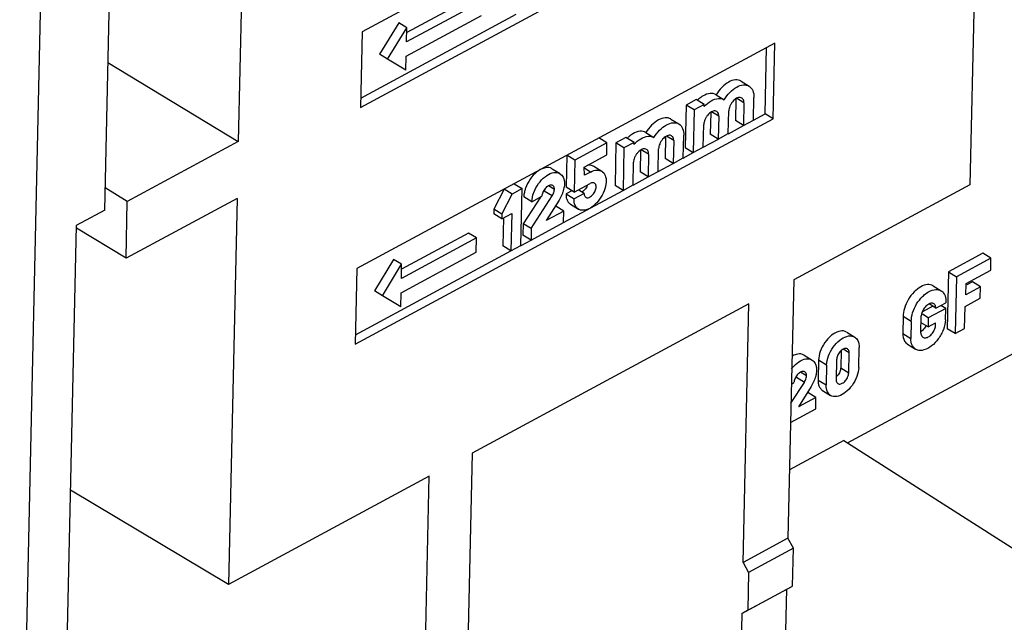
# Model space of a CAD drawing. Units: millimetres. Extents: x 0 to 420, y 0 to 297.
# Drawn here: x 62 to 71, y 78 to 83 of the extents above; entities that cross this region are included whole.
import ezdxf

# ---------------------------------------------------------------- set-up
doc = ezdxf.new("R2010")
doc.units = ezdxf.units.MM
doc.header["$LTSCALE"] = 23.1
doc.layers.add('32087_0100_DXF_CONTINUOUS_LINE', color=7, linetype='CONTINUOUS')

msp = doc.modelspace()

# ---------------------------------------------------------------- linework, layer by layer
at = {"layer": '32087_0100_DXF_CONTINUOUS_LINE', "color": 7, "linetype": 'CONTINUOUS'}
for p, q in [((70.53055, 85.82393), (70.43031, 81.33334)), ((68.79209, 84.59702), (65.18397, 82.65333)), ((62.96011, 81.11335), (63.0226, 83.91047)), ((64.16349, 83.9267), (64.11392, 81.70581)), ((65.16939, 82.00013), (68.77751, 83.94382)), ((62.2262, 74.71138), (62.41994, 83.39081)), ((66.21648, 82.9159), (65.56702, 82.56604)), ((66.14728, 82.95859), (65.56883, 82.64698)), ((65.1712, 82.08106), (66.51373, 82.80428)), ((65.50055, 82.7312), (65.33408, 82.46002)), ((65.56975, 82.68852), (65.50055, 82.7312)), ((65.56429, 82.44356), (66.21375, 82.79343)), ((65.18397, 82.65333), (65.16939, 82.00013)), ((65.40329, 82.41734), (65.56975, 82.68852)), ((65.56702, 82.56604), (65.56975, 82.68852)), ((68.74653, 82.55576), (65.13841, 80.61207)), ((68.73195, 81.90256), (68.74653, 82.55576)), ((68.66275, 81.94524), (68.67552, 82.51751)), ((62.98859, 82.38819), (64.11392, 81.70581)), ((65.40329, 82.41734), (65.33408, 82.46002)), ((65.56155, 82.32109), (65.40329, 82.41734)), ((65.56155, 82.32109), (65.56429, 82.44356)), ((68.45518, 82.22704), (68.52438, 82.18436)), ((68.06733, 82.06817), (67.98073, 82.02152)), ((68.13653, 82.02548), (68.06733, 82.06817)), ((68.23869, 82.11042), (68.30858, 82.06731)), ((68.40969, 82.07486), (68.40551, 81.88734)), ((68.47909, 82.04061), (68.47471, 81.84465)), ((68.56131, 81.8913), (68.56568, 82.08726)), ((67.98073, 82.02152), (67.97253, 81.65409)), ((68.04994, 81.97883), (67.98073, 82.02152)), ((68.04994, 81.97883), (68.04174, 81.61141)), ((68.13653, 82.02548), (68.04994, 81.97883)), ((68.13617, 82.00894), (68.13653, 82.02548)), ((68.19321, 81.95824), (68.18902, 81.77071)), ((68.34482, 81.77468), (68.34919, 81.97064)), ((65.12383, 79.95887), (68.73195, 81.90256)), ((67.84902, 81.90051), (67.91822, 81.85782)), ((68.2626, 81.92399), (68.25823, 81.72803)), ((68.47471, 81.84465), (68.40551, 81.88734)), ((68.47471, 81.84465), (68.56131, 81.8913)), ((68.5616, 81.89075), (68.66275, 81.94524)), ((68.73195, 81.90256), (68.66275, 81.94524)), ((68.12833, 81.65806), (68.13271, 81.85402)), ((68.34511, 81.77413), (68.47501, 81.84411)), ((64.11392, 81.70581), (63.15505, 81.18927)), ((67.29713, 81.6943), (67.22793, 81.73699)), ((67.46117, 81.74163), (67.37457, 81.69498)), ((67.53037, 81.69894), (67.46117, 81.74163)), ((67.63253, 81.78388), (67.70241, 81.74078)), ((67.80353, 81.74832), (67.79934, 81.5608)), ((67.87292, 81.71407), (67.86855, 81.51811)), ((67.95514, 81.56476), (67.95952, 81.76072)), ((68.12863, 81.65751), (68.25852, 81.72748)), ((68.25823, 81.72803), (68.18902, 81.77071)), ((68.25823, 81.72803), (68.34482, 81.77468)), ((67.29713, 81.6943), (67.02003, 81.54503)), ((67.29484, 81.59142), (67.29713, 81.6943)), ((67.37457, 81.69498), (67.36637, 81.32755)), ((67.44378, 81.65229), (67.37457, 81.69498)), ((67.44378, 81.65229), (67.43557, 81.28487)), ((67.53037, 81.69894), (67.44378, 81.65229)), ((67.53, 81.6824), (67.53037, 81.69894)), ((67.58704, 81.6317), (67.58286, 81.44417)), ((67.73866, 81.44814), (67.74303, 81.6441)), ((67.97253, 81.65409), (68.04174, 81.61141)), ((68.04174, 81.61141), (68.12833, 81.65806)), ((66.95082, 81.58771), (66.9447, 81.31337)), ((67.02003, 81.54503), (66.95082, 81.58771)), ((67.02003, 81.54503), (67.01391, 81.27068)), ((67.1, 81.48646), (67.29484, 81.59142)), ((67.65644, 81.59745), (67.65206, 81.40149)), ((67.86855, 81.51811), (67.79934, 81.5608)), ((67.86855, 81.51811), (67.95514, 81.56476)), ((67.95544, 81.56421), (68.04203, 81.61086)), ((66.82233, 81.47201), (66.89153, 81.42933)), ((67.10269, 81.41531), (67.1, 81.48646)), ((67.18274, 81.49263), (67.25194, 81.44995)), ((67.52217, 81.33152), (67.52654, 81.52748)), ((67.65206, 81.40149), (67.73866, 81.44814)), ((67.73895, 81.44759), (67.86884, 81.51757)), ((67.15464, 81.4433), (67.10269, 81.41531)), ((67.52246, 81.33097), (67.65235, 81.40094)), ((67.65206, 81.40149), (67.58286, 81.44417)), ((63.15505, 81.18927), (62.96443, 81.30684)), ((66.40961, 81.29616), (66.32017, 81.12214)), ((66.47881, 81.25347), (66.40961, 81.29616)), ((66.56541, 81.30012), (66.47881, 81.25347)), ((66.4962, 81.34281), (66.56541, 81.30012)), ((66.55447, 80.81022), (66.56541, 81.30012)), ((66.82493, 81.23664), (66.75572, 81.27933)), ((66.84329, 81.29251), (66.79093, 81.32481)), ((66.92279, 81.00793), (67.43587, 81.28432)), ((66.99497, 81.28236), (66.94339, 81.25458)), ((67.01391, 81.27068), (66.9447, 81.31337)), ((67.01391, 81.27068), (67.15246, 81.34532)), ((67.09919, 81.25854), (67.05512, 81.28572)), ((67.43557, 81.28487), (67.36637, 81.32755)), ((67.43557, 81.28487), (67.52217, 81.33152)), ((70.43031, 81.33334), (68.90924, 80.51394)), ((64.10298, 81.21591), (63.14411, 80.69937)), ((64.10298, 81.21591), (64.02862, 77.88475)), ((66.38937, 81.07945), (66.47881, 81.25347)), ((66.72215, 81.22726), (66.57405, 80.99753)), ((66.64845, 81.18755), (66.57924, 81.23024)), ((66.64325, 80.95485), (66.82493, 81.23664)), ((66.64845, 81.18755), (66.73504, 81.2342)), ((66.88401, 81.20071), (66.77315, 81.02482)), ((66.94339, 81.25458), (67.01259, 81.21189)), ((67.09919, 81.25854), (67.01259, 81.21189)), ((62.96013, 81.11337), (62.71522, 80.98143)), ((63.14411, 80.69937), (63.15504, 81.18928)), ((66.32017, 81.12214), (66.31929, 81.08294)), ((66.38937, 81.07945), (66.32017, 81.12214)), ((66.92469, 81.10646), (66.77315, 81.02482)), ((66.92469, 81.10646), (66.85548, 81.14914)), ((66.9225, 81.00848), (66.92469, 81.10646)), ((66.98115, 81.1658), (67.05035, 81.12312)), ((66.3885, 81.04026), (66.31929, 81.08294)), ((66.3885, 81.04026), (66.47509, 81.08691)), ((66.38937, 81.07945), (66.3885, 81.04026)), ((66.40408, 81.04865), (66.39867, 80.80626)), ((66.47509, 81.08691), (66.46788, 80.76357)), ((62.71522, 80.98143), (62.57951, 74.90171)), ((63.14411, 80.69937), (62.71571, 80.95914)), ((66.57405, 80.99753), (66.57186, 80.89955)), ((66.64325, 80.95485), (66.57405, 80.99753)), ((66.64107, 80.85687), (66.9225, 81.00848)), ((66.64325, 80.95485), (66.64107, 80.85687)), ((66.17092, 80.87465), (65.52146, 80.52478)), ((66.10171, 80.91733), (65.52326, 80.60572)), ((66.17092, 80.87465), (66.10171, 80.91733)), ((66.16818, 80.75217), (66.17092, 80.87465)), ((66.55476, 80.80968), (66.64136, 80.85632)), ((66.64107, 80.85687), (66.57186, 80.89955)), ((66.46788, 80.76357), (66.39867, 80.80626)), ((66.46788, 80.76357), (66.55447, 80.81022)), ((65.12563, 80.03981), (66.46817, 80.76303)), ((65.45499, 80.68994), (65.28852, 80.41876)), ((65.52419, 80.64726), (65.45499, 80.68994)), ((65.51872, 80.40231), (66.16818, 80.75217)), ((70.54331, 80.7424), (70.24456, 80.58147)), ((70.61252, 80.69972), (70.31377, 80.53878)), ((70.61252, 80.69972), (70.54331, 80.7424)), ((70.61022, 80.59684), (70.61252, 80.69972)), ((65.13841, 80.61207), (65.12383, 79.95887)), ((65.35772, 80.37608), (65.52419, 80.64726)), ((65.52146, 80.52478), (65.52419, 80.64726)), ((70.39806, 80.48255), (70.61022, 80.59684)), ((68.90924, 80.51394), (68.85947, 78.28471)), ((70.24456, 80.58147), (70.23363, 80.09156)), ((70.24456, 80.58147), (70.31377, 80.53878)), ((70.31377, 80.53878), (70.30283, 80.04888)), ((70.11358, 80.46154), (70.18279, 80.41885)), ((70.39588, 80.38457), (70.39806, 80.48255)), ((70.52144, 80.45221), (70.39588, 80.38457)), ((70.45223, 80.49489), (70.40509, 80.4695)), ((70.52144, 80.45221), (70.45223, 80.49489)), ((70.51925, 80.35423), (70.52144, 80.45221)), ((65.35772, 80.37608), (65.28852, 80.41876)), ((65.51599, 80.27983), (65.35772, 80.37608)), ((65.51599, 80.27983), (65.51872, 80.40231)), ((70.38936, 80.28426), (70.51925, 80.35423)), ((68.5216, 80.30512), (66.13306, 79.01842)), ((68.47184, 78.07589), (68.5216, 80.30512)), ((70.10932, 80.28597), (70.02009, 80.2379)), ((70.22214, 80.26678), (70.0706, 80.18514)), ((70.13664, 80.26912), (70.07832, 80.30509)), ((70.13664, 80.26912), (70.22323, 80.31577)), ((70.22214, 80.26678), (70.18025, 80.29261)), ((70.21995, 80.1688), (70.22214, 80.26678)), ((70.38509, 80.09319), (70.38936, 80.28426)), ((69.37438, 79.10666), (71.37445, 80.1841)), ((69.85528, 80.19751), (69.852, 80.05054)), ((69.92448, 80.15483), (69.85528, 80.19751)), ((70.0078, 80.05451), (70.01108, 80.20148)), ((70.0706, 80.18514), (70.02018, 80.21624)), ((70.0706, 80.18514), (70.06885, 80.10676)), ((69.92448, 80.15483), (69.9212, 80.00786)), ((70.06885, 80.10676), (70.00978, 80.14319)), ((70.06885, 80.10676), (70.1338, 80.14174)), ((70.30283, 80.04888), (70.23363, 80.09156)), ((70.30283, 80.04888), (70.38509, 80.09319)), ((69.36702, 80.06225), (69.43622, 80.01957)), ((69.852, 80.05054), (69.9212, 80.00786)), ((69.47074, 79.75794), (69.47457, 79.9294)), ((69.89274, 79.95712), (69.96195, 79.91443)), ((68.99899, 79.864), (69.0682, 79.82131)), ((69.31825, 79.90228), (69.31494, 79.75397)), ((69.38415, 79.71129), (69.38798, 79.88275)), ((69.12393, 79.82048), (69.12011, 79.64902)), ((69.19314, 79.7778), (69.18931, 79.60633)), ((69.27973, 79.82444), (69.2759, 79.65298)), ((69.00159, 79.62863), (68.93239, 79.67131)), ((69.01995, 79.6845), (68.96759, 79.71679)), ((68.88545, 79.44849), (69.00159, 79.62863)), ((68.88915, 79.61404), (68.9117, 79.62619)), ((69.06068, 79.5927), (68.94981, 79.41681)), ((69.10135, 79.49844), (68.94981, 79.41681)), ((69.10135, 79.49844), (69.03214, 79.54113)), ((69.09916, 79.40046), (69.10135, 79.49844)), ((69.15845, 79.55885), (69.22766, 79.51617)), ((68.88177, 79.28335), (69.09916, 79.40046)), ((69.34207, 79.12727), (68.87264, 78.87439)), ((69.34207, 79.12727), (71.81019, 77.55273)), ((66.13306, 79.01842), (66.0833, 76.78919)), ((65.76243, 78.81876), (64.02862, 77.88476)), ((65.71267, 76.58953), (65.76243, 78.81876)), ((64.02862, 77.88475), (62.66425, 78.69798)), ((68.85947, 78.28471), (68.47184, 78.07589)), ((68.9062, 78.19744), (68.85948, 78.2847)), ((68.9062, 78.19744), (68.51945, 77.9891)), ((68.89891, 77.87084), (68.9062, 78.19744)), ((68.47185, 78.07588), (68.51945, 77.9891)), ((68.51945, 77.9891), (68.51216, 77.6625)), ((68.462, 77.63498), (68.84963, 77.8438)), ((68.51216, 77.6625), (68.89891, 77.87084)), ((68.80703, 75.93493), (68.84964, 77.84381)), ((68.84964, 77.84381), (68.89891, 77.87084)), ((68.46201, 77.63499), (68.41872, 75.69577)), ((68.51216, 77.6625), (68.46201, 77.63499))]:
    msp.add_line(p, q, dxfattribs=at)
at = {"layer": '32087_0100_DXF_CONTINUOUS_LINE', "color": 9, "linetype": 'CONTINUOUS'}
for p, q in [((68.47909, 82.04061), (68.41626, 82.07936)), ((68.2626, 81.92399), (68.19977, 81.96274)), ((67.87292, 81.71407), (67.8101, 81.75282)), ((67.65644, 81.59745), (67.59361, 81.6362)), ((67.15464, 81.4433), (67.09577, 81.47961)), ((69.38798, 79.88275), (69.33562, 79.91505)), ((69.19314, 79.7778), (69.12393, 79.82048)), ((69.31494, 79.75397), (69.38415, 79.71129)), ((69.12011, 79.64902), (69.18931, 79.60633))]:
    msp.add_line(p, q, dxfattribs=at)
at = {"layer": '32087_0100_DXF_CONTINUOUS_LINE', "color": 7, "linetype": 'CONTINUOUS'}
for points, knots in [([(68.45521, 82.22715), (68.45496, 82.22731), (68.44066, 82.23611), (68.40124, 82.24253), (68.34177, 82.22026), (68.2853, 82.17412), (68.25319, 82.13282), (68.23937, 82.11)], [0, 0, 0, 0, 0.0032527, 0.1892126, 0.4170148, 0.6999455, 1, 1, 1, 1]), ([(68.30858, 82.06731), (68.3224, 82.09014), (68.35444, 82.13135), (68.41078, 82.17743), (68.47009, 82.19978), (68.50967, 82.19352), (68.5241, 82.18466), (68.5244, 82.18447)], [0, 0, 0, 0, 0.3001118, 0.5817548, 0.8092994, 0.9958919, 1, 1, 1, 1]), ([(68.5244, 82.18447), (68.53839, 82.17571), (68.56156, 82.14413), (68.56612, 82.10707), (68.56568, 82.08726)], [0, 0, 0, 0, 0.4548463, 1, 1, 1, 1]), ([(68.18902, 82.12109), (68.1666, 82.11956), (68.13184, 82.1053), (68.10198, 82.0838), (68.0909, 82.07441)], [0, 0, 0, 0, 0.6034776, 1, 1, 1, 1]), ([(68.1964, 82.05747), (68.21559, 82.0686), (68.25249, 82.08349), (68.29365, 82.07648), (68.30788, 82.06775)], [0, 0, 0, 0, 0.5684671, 1, 1, 1, 1]), ([(68.46102, 82.08169), (68.45689, 82.08426), (68.44173, 82.09009), (68.41143, 82.07955), (68.38651, 82.05753), (68.37343, 82.03936), (68.36925, 82.03246)], [0, 0, 0, 0, 0.1246509, 0.4093249, 0.7870083, 1, 1, 1, 1]), ([(68.47909, 82.04061), (68.47933, 82.05148), (68.477, 82.06829), (68.465, 82.07921), (68.46102, 82.08169)], [0, 0, 0, 0, 0.7057743, 1, 1, 1, 1]), ([(68.24454, 81.96507), (68.24041, 81.96764), (68.22525, 81.97347), (68.19494, 81.96293), (68.17002, 81.94091), (68.15695, 81.92274), (68.15276, 81.91584)], [0, 0, 0, 0, 0.1246509, 0.4093249, 0.7870083, 1, 1, 1, 1]), ([(68.2626, 81.92399), (68.26284, 81.93486), (68.26051, 81.95167), (68.24852, 81.96259), (68.24454, 81.96507)], [0, 0, 0, 0, 0.7057743, 1, 1, 1, 1]), ([(67.84904, 81.90061), (67.8488, 81.90077), (67.8345, 81.90957), (67.79507, 81.91599), (67.7356, 81.89372), (67.67913, 81.84758), (67.64703, 81.80628), (67.63321, 81.78346)], [0, 0, 0, 0, 0.0032527, 0.1892126, 0.4170148, 0.6999455, 1, 1, 1, 1]), ([(67.70241, 81.74078), (67.71623, 81.7636), (67.74827, 81.80481), (67.80461, 81.85089), (67.86393, 81.87324), (67.90351, 81.86698), (67.91793, 81.85812), (67.91824, 81.85793)], [0, 0, 0, 0, 0.3001118, 0.5817548, 0.8092994, 0.9958918, 1, 1, 1, 1]), ([(68.15276, 81.91584), (68.14863, 81.90902), (68.1418, 81.89551), (68.13697, 81.88106), (68.13535, 81.87416)], [0, 0, 0, 0, 0.5299751, 1, 1, 1, 1]), ([(67.58286, 81.79455), (67.56044, 81.79302), (67.52568, 81.77876), (67.49582, 81.75726), (67.48474, 81.74787)], [0, 0, 0, 0, 0.6034776, 1, 1, 1, 1]), ([(67.91824, 81.85793), (67.93223, 81.84917), (67.9554, 81.81759), (67.95996, 81.78053), (67.95952, 81.76072)], [0, 0, 0, 0, 0.4548462, 1, 1, 1, 1]), ([(67.59023, 81.73093), (67.60943, 81.74206), (67.64633, 81.75695), (67.68749, 81.74994), (67.70171, 81.74121)], [0, 0, 0, 0, 0.5684671, 1, 1, 1, 1]), ([(67.85486, 81.75515), (67.85073, 81.75772), (67.83557, 81.76355), (67.80527, 81.75301), (67.78034, 81.73099), (67.76727, 81.71282), (67.76309, 81.70593)], [0, 0, 0, 0, 0.1246509, 0.4093249, 0.7870083, 1, 1, 1, 1]), ([(67.87292, 81.71407), (67.87316, 81.72494), (67.87084, 81.74175), (67.85884, 81.75267), (67.85486, 81.75515)], [0, 0, 0, 0, 0.7057743, 1, 1, 1, 1]), ([(67.63837, 81.63853), (67.63424, 81.6411), (67.61908, 81.64693), (67.58878, 81.63639), (67.56386, 81.61437), (67.55078, 81.5962), (67.5466, 81.5893)], [0, 0, 0, 0, 0.1246509, 0.4093249, 0.7870083, 1, 1, 1, 1]), ([(67.65644, 81.59745), (67.65668, 81.60832), (67.65435, 81.62513), (67.64235, 81.63605), (67.63837, 81.63853)], [0, 0, 0, 0, 0.7057743, 1, 1, 1, 1]), ([(67.5466, 81.5893), (67.54246, 81.58248), (67.53563, 81.56897), (67.53081, 81.55453), (67.52919, 81.54762)], [0, 0, 0, 0, 0.5299751, 1, 1, 1, 1]), ([(66.82186, 81.47177), (66.81762, 81.47448), (66.79655, 81.48502), (66.74655, 81.48098), (66.68543, 81.44401), (66.63056, 81.38319), (66.59899, 81.32302), (66.58771, 81.28568), (66.58539, 81.27599)], [0, 0, 0, 0, 0.0433771, 0.2038391, 0.4087437, 0.6608524, 0.9131238, 1, 1, 1, 1]), ([(67.25203, 81.44962), (67.25475, 81.448), (67.27127, 81.43646), (67.29142, 81.39713), (67.29044, 81.33182), (67.26728, 81.25991), (67.22531, 81.19272), (67.17194, 81.14108), (67.11447, 81.11098), (67.06978, 81.11217), (67.05241, 81.12195), (67.05045, 81.1232)], [0, 0, 0, 0, 0.0195979, 0.124626, 0.2553688, 0.418826, 0.5892266, 0.7438176, 0.8762375, 0.9856069, 1, 1, 1, 1]), ([(67.18271, 81.49252), (67.17052, 81.4998), (67.14996, 81.50432), (67.1303, 81.50202), (67.12497, 81.50097)], [0, 0, 0, 0, 0.7243759, 1, 1, 1, 1]), ([(67.15464, 81.4433), (67.17251, 81.45292), (67.20554, 81.46531), (67.24051, 81.45648), (67.25203, 81.44962)], [0, 0, 0, 0, 0.6043204, 1, 1, 1, 1]), ([(66.64845, 81.18755), (66.64904, 81.21425), (66.66204, 81.26998), (66.70216, 81.34373), (66.75702, 81.40297), (66.81752, 81.43922), (66.86765, 81.44202), (66.88804, 81.43121), (66.89132, 81.42909)], [0, 0, 0, 0, 0.2064703, 0.432862, 0.6433092, 0.8230593, 0.9701286, 1, 1, 1, 1]), ([(66.89132, 81.42909), (66.90253, 81.42186), (66.9264, 81.39473), (66.93034, 81.35959), (66.92988, 81.33916)], [0, 0, 0, 0, 0.3923628, 1, 1, 1, 1]), ([(66.75142, 81.28516), (66.74808, 81.27948), (66.74257, 81.26825), (66.73857, 81.25634), (66.73723, 81.25067)], [0, 0, 0, 0, 0.5306851, 1, 1, 1, 1]), ([(66.82823, 81.32677), (66.82507, 81.32886), (66.81265, 81.33418), (66.78675, 81.32492), (66.7656, 81.30636), (66.75483, 81.29094), (66.75142, 81.28516)], [0, 0, 0, 0, 0.115557, 0.4093695, 0.7892945, 1, 1, 1, 1]), ([(66.82493, 81.23664), (66.82827, 81.24257), (66.83416, 81.2549), (66.8404, 81.27366), (66.84276, 81.28642), (66.84329, 81.29251)], [0, 0, 0, 0, 0.345119, 0.69027, 1, 1, 1, 1]), ([(66.84329, 81.29251), (66.84349, 81.30131), (66.8414, 81.31498), (66.83168, 81.32449), (66.82823, 81.32677)], [0, 0, 0, 0, 0.6876625, 1, 1, 1, 1]), ([(66.92988, 81.33916), (66.92905, 81.3242), (66.92508, 81.30097), (66.91855, 81.27845), (66.91589, 81.27044)], [0, 0, 0, 0, 0.6397909, 1, 1, 1, 1]), ([(67.1294, 81.33252), (67.12857, 81.33001), (67.12316, 81.31554), (67.11493, 81.30202), (67.10666, 81.29224)], [0, 0, 0, 0, 0.1717742, 1, 1, 1, 1]), ([(67.14847, 81.22702), (67.15906, 81.23255), (67.17739, 81.24853), (67.19676, 81.27982), (67.20514, 81.31198), (67.20135, 81.33786), (67.19165, 81.34573), (67.18871, 81.34739)], [0, 0, 0, 0, 0.2397452, 0.5064271, 0.7481178, 0.9319, 1, 1, 1, 1]), ([(67.18871, 81.34739), (67.1851, 81.34943), (67.17248, 81.3535), (67.15984, 81.34929), (67.15246, 81.34532)], [0, 0, 0, 0, 0.3247219, 1, 1, 1, 1]), ([(66.94587, 81.22158), (66.94768, 81.21238), (66.95321, 81.19534), (66.96426, 81.18055), (66.97044, 81.17462)], [0, 0, 0, 0, 0.5256882, 1, 1, 1, 1]), ([(67.05045, 81.1232), (67.03873, 81.13069), (67.01597, 81.15821), (67.01216, 81.19256), (67.01259, 81.21189)], [0, 0, 0, 0, 0.4172295, 1, 1, 1, 1]), ([(67.11362, 81.22564), (67.11645, 81.22374), (67.12783, 81.21866), (67.14043, 81.22282), (67.14847, 81.22702)], [0, 0, 0, 0, 0.2744166, 1, 1, 1, 1]), ([(70.11357, 80.46153), (70.0993, 80.47035), (70.06056, 80.47697), (70.002, 80.45469), (69.9445, 80.40875), (69.89584, 80.34416), (69.86356, 80.27162), (69.85491, 80.22101), (69.85528, 80.19751)], [0, 0, 0, 0, 0.1197147, 0.2601913, 0.4368517, 0.6395506, 0.8321344, 1, 1, 1, 1]), ([(70.03706, 80.38345), (70.04972, 80.39423), (70.08006, 80.41562), (70.13097, 80.43461), (70.16927, 80.42699), (70.1829, 80.41875)], [0, 0, 0, 0, 0.3143779, 0.6989443, 1, 1, 1, 1]), ([(69.92448, 80.15483), (69.92409, 80.17968), (69.9337, 80.23272), (69.96773, 80.30587), (70.00195, 80.3499), (70.02136, 80.36904)], [0, 0, 0, 0, 0.3104651, 0.6602617, 1, 1, 1, 1]), ([(70.1829, 80.41875), (70.18399, 80.41809), (70.1992, 80.40827), (70.22183, 80.37385), (70.22442, 80.33595), (70.22323, 80.31577)], [0, 0, 0, 0, 0.033215, 0.4720777, 1, 1, 1, 1]), ([(70.03085, 80.25953), (70.02697, 80.25311), (70.02051, 80.24037), (70.01573, 80.22687), (70.01406, 80.22039)], [0, 0, 0, 0, 0.5286803, 1, 1, 1, 1]), ([(70.07817, 80.30539), (70.0773, 80.30495), (70.06394, 80.2979), (70.04715, 80.28335), (70.03479, 80.26604), (70.03085, 80.25953)], [0, 0, 0, 0, 0.0420408, 0.657586, 1, 1, 1, 1]), ([(70.11919, 80.3064), (70.1153, 80.30893), (70.10159, 80.31452), (70.08713, 80.30994), (70.07817, 80.30539)], [0, 0, 0, 0, 0.3170931, 1, 1, 1, 1]), ([(70.0514, 80.11755), (70.05056, 80.11593), (70.04328, 80.10238), (70.03004, 80.08488), (70.01502, 80.07201), (70.0099, 80.06842)], [0, 0, 0, 0, 0.0843566, 0.7109698, 1, 1, 1, 1]), ([(70.02545, 80.01743), (70.02861, 80.01538), (70.04085, 80.00999), (70.0669, 80.01606), (70.09542, 80.03712), (70.11569, 80.0638), (70.12466, 80.083), (70.12714, 80.08959)], [0, 0, 0, 0, 0.0798583, 0.2824241, 0.5398561, 0.8467943, 1, 1, 1, 1]), ([(70.21995, 80.1688), (70.21899, 80.1406), (70.20857, 80.09733), (70.19022, 80.05755), (70.18285, 80.04402)], [0, 0, 0, 0, 0.6474206, 1, 1, 1, 1]), ([(69.36655, 80.06201), (69.36231, 80.06472), (69.34124, 80.07526), (69.29124, 80.07122), (69.23012, 80.03425), (69.17525, 79.97343), (69.13647, 79.89953), (69.1245, 79.84575), (69.12393, 79.82048)], [0, 0, 0, 0, 0.0382218, 0.1796035, 0.3601427, 0.5822723, 0.8045459, 1, 1, 1, 1]), ([(69.19314, 79.7778), (69.19373, 79.8045), (69.20673, 79.86022), (69.24685, 79.93397), (69.30171, 79.99321), (69.36221, 80.02946), (69.41234, 80.03226), (69.43273, 80.02145), (69.43601, 80.01933)], [0, 0, 0, 0, 0.2064705, 0.4328613, 0.6433075, 0.8230569, 0.9701258, 1, 1, 1, 1]), ([(69.43601, 80.01933), (69.44722, 80.0121), (69.47109, 79.98497), (69.47503, 79.94983), (69.47457, 79.9294)], [0, 0, 0, 0, 0.3923574, 1, 1, 1, 1]), ([(69.852, 80.05054), (69.85177, 80.02822), (69.85662, 79.9913), (69.88237, 79.96431), (69.89324, 79.95738)], [0, 0, 0, 0, 0.6380378, 1, 1, 1, 1]), ([(69.96218, 79.9147), (69.95062, 79.92214), (69.92558, 79.94999), (69.92098, 79.98649), (69.9212, 80.00786)], [0, 0, 0, 0, 0.3884037, 1, 1, 1, 1]), ([(70.18285, 80.04402), (70.17544, 80.03042), (70.1517, 79.99305), (70.10442, 79.94221), (70.04069, 79.90412), (69.98771, 79.90088), (69.96588, 79.91232), (69.96218, 79.9147)], [0, 0, 0, 0, 0.1662888, 0.474274, 0.7375657, 0.9532312, 1, 1, 1, 1]), ([(70.0078, 80.05451), (70.00798, 80.04504), (70.01083, 80.03025), (70.02151, 80.01997), (70.02545, 80.01743)], [0, 0, 0, 0, 0.6747126, 1, 1, 1, 1]), ([(69.37292, 79.91696), (69.36976, 79.91905), (69.35734, 79.92438), (69.33145, 79.91511), (69.3103, 79.89657), (69.29953, 79.88116), (69.29613, 79.87538)], [0, 0, 0, 0, 0.1157324, 0.4095092, 0.7893393, 1, 1, 1, 1]), ([(69.38798, 79.88275), (69.38817, 79.89154), (69.38608, 79.9052), (69.37636, 79.91469), (69.37292, 79.91696)], [0, 0, 0, 0, 0.6879379, 1, 1, 1, 1]), ([(68.89163, 79.74681), (68.90562, 79.76446), (68.93784, 79.79745), (68.99418, 79.83121), (69.04431, 79.83401), (69.0647, 79.8232), (69.06798, 79.82108)], [0, 0, 0, 0, 0.3272752, 0.6662869, 0.943662, 1, 1, 1, 1]), ([(68.99852, 79.86376), (68.99428, 79.86647), (68.97321, 79.87701), (68.93426, 79.87386), (68.90545, 79.86079), (68.89417, 79.85414)], [0, 0, 0, 0, 0.136229, 0.6401722, 1, 1, 1, 1]), ([(69.29613, 79.87538), (69.29278, 79.8697), (69.28727, 79.85848), (69.28327, 79.84658), (69.28193, 79.84091)], [0, 0, 0, 0, 0.5306378, 1, 1, 1, 1]), ([(69.06798, 79.82108), (69.07919, 79.81385), (69.09524, 79.79561), (69.10228, 79.77375), (69.10409, 79.7644)], [0, 0, 0, 0, 0.5836457, 1, 1, 1, 1]), ([(69.31494, 79.75397), (69.31469, 79.74266), (69.30811, 79.71851), (69.29301, 79.69248), (69.28047, 79.67927), (69.27665, 79.67584)], [0, 0, 0, 0, 0.3822724, 0.8262704, 1, 1, 1, 1]), ([(68.92808, 79.67714), (68.92474, 79.67146), (68.91923, 79.66024), (68.91523, 79.64833), (68.91389, 79.64265)], [0, 0, 0, 0, 0.5306851, 1, 1, 1, 1]), ([(69.0049, 79.71876), (69.00173, 79.72084), (68.98932, 79.72617), (68.96342, 79.7169), (68.94226, 79.69835), (68.93149, 79.68293), (68.92808, 79.67714)], [0, 0, 0, 0, 0.115557, 0.4093695, 0.7892945, 1, 1, 1, 1]), ([(69.00159, 79.62863), (69.00493, 79.63456), (69.01082, 79.64688), (69.01706, 79.66564), (69.01942, 79.67841), (69.01995, 79.6845)], [0, 0, 0, 0, 0.3451189, 0.6902698, 1, 1, 1, 1]), ([(69.01995, 79.6845), (69.02015, 79.69329), (69.01806, 79.70697), (69.00834, 79.71648), (69.0049, 79.71876)], [0, 0, 0, 0, 0.6876624, 1, 1, 1, 1]), ([(69.10654, 79.73115), (69.10571, 79.71619), (69.10027, 79.68434), (69.09002, 79.65384), (69.08344, 79.63802)], [0, 0, 0, 0, 0.4667583, 1, 1, 1, 1]), ([(69.45456, 79.67947), (69.44427, 79.65185), (69.41703, 79.60177), (69.36217, 79.54253), (69.30167, 79.50627), (69.25154, 79.50347), (69.23115, 79.51428), (69.22787, 79.5164)], [0, 0, 0, 0, 0.285296, 0.5504987, 0.7770176, 0.9623528, 1, 1, 1, 1]), ([(69.29096, 79.61877), (69.29412, 79.61668), (69.30654, 79.61136), (69.33243, 79.62062), (69.35852, 79.6435), (69.37728, 79.67568), (69.3839, 79.69995), (69.38415, 79.71129)], [0, 0, 0, 0, 0.0739957, 0.2618276, 0.5046792, 0.7715157, 1, 1, 1, 1]), ([(69.12291, 79.61394), (69.12493, 79.60426), (69.13112, 79.58636), (69.14357, 79.5713), (69.15046, 79.56539)], [0, 0, 0, 0, 0.5239866, 1, 1, 1, 1]), ([(69.22787, 79.5164), (69.21666, 79.52363), (69.19279, 79.55077), (69.18885, 79.5859), (69.18931, 79.60633)], [0, 0, 0, 0, 0.3923574, 1, 1, 1, 1])]:
    msp.add_open_spline(points, degree=3, knots=knots, dxfattribs=at)
for points in [[(68.0909, 82.07441), (68.08796, 82.07191), (68.08507, 82.06936), (68.08223, 82.06675)], [(68.13617, 82.00894), (68.15384, 82.02771), (68.17389, 82.04442), (68.1964, 82.05747)], [(68.23867, 82.11044), (68.22426, 82.11928), (68.20621, 82.12227), (68.18902, 82.12109)], [(68.35184, 81.99078), (68.35029, 81.98415), (68.34935, 81.97741), (68.34919, 81.97064)], [(68.35844, 82.01106), (68.35573, 82.00447), (68.35346, 81.99769), (68.35184, 81.99078)], [(68.36925, 82.03246), (68.36511, 82.02564), (68.3615, 82.01848), (68.35844, 82.01106)], [(68.13535, 81.87416), (68.1338, 81.86753), (68.13286, 81.86079), (68.13271, 81.85402)], [(67.6325, 81.7839), (67.61809, 81.79275), (67.60005, 81.79573), (67.58286, 81.79455)], [(67.48474, 81.74787), (67.48179, 81.74538), (67.4789, 81.74282), (67.47607, 81.74021)], [(67.53, 81.6824), (67.54767, 81.70118), (67.56772, 81.71788), (67.59023, 81.73093)], [(67.76309, 81.70593), (67.75895, 81.6991), (67.75533, 81.69194), (67.75227, 81.68452)], [(67.74568, 81.66424), (67.74413, 81.65761), (67.74318, 81.65087), (67.74303, 81.6441)], [(67.75227, 81.68452), (67.74956, 81.67793), (67.74729, 81.67115), (67.74568, 81.66424)], [(67.52919, 81.54762), (67.52764, 81.54099), (67.52669, 81.53425), (67.52654, 81.52748)], [(66.58539, 81.27599), (66.58469, 81.27306), (66.58404, 81.27011), (66.58345, 81.26716)], [(66.76045, 81.28841), (66.75897, 81.28533), (66.7574, 81.2823), (66.75572, 81.27933)], [(67.10666, 81.29224), (67.09925, 81.28348), (67.09067, 81.27587), (67.08022, 81.27021)], [(66.58345, 81.26716), (66.581, 81.25497), (66.57952, 81.24261), (66.57924, 81.23024)], [(66.73723, 81.25067), (66.73595, 81.24524), (66.73516, 81.23974), (66.73504, 81.2342)], [(66.89621, 81.22295), (66.89242, 81.21539), (66.88835, 81.20796), (66.88401, 81.20071)], [(66.90678, 81.24603), (66.90353, 81.23822), (66.9, 81.23051), (66.89621, 81.22295)], [(66.91589, 81.27044), (66.91316, 81.26219), (66.91011, 81.25405), (66.90678, 81.24603)], [(66.94339, 81.25458), (66.94314, 81.24364), (66.94374, 81.23244), (66.94587, 81.22158)], [(67.09919, 81.25854), (67.099, 81.25021), (67.10037, 81.24135), (67.10507, 81.23424)], [(67.10507, 81.23424), (67.10729, 81.23088), (67.11025, 81.2279), (67.11362, 81.22564)], [(66.97044, 81.17462), (66.97185, 81.17327), (66.97331, 81.17197), (66.97481, 81.17074)], [(66.97481, 81.17074), (66.97695, 81.16899), (66.97918, 81.16736), (66.98149, 81.16589)], [(70.02136, 80.36904), (70.02642, 80.37403), (70.03165, 80.37885), (70.03706, 80.38345)], [(70.12861, 80.29756), (70.12608, 80.30101), (70.12284, 80.30404), (70.11919, 80.3064)], [(70.13664, 80.26912), (70.13656, 80.27897), (70.13454, 80.28946), (70.12861, 80.29756)], [(70.01406, 80.22039), (70.01247, 80.21417), (70.01141, 80.20785), (70.01108, 80.20148)], [(70.12714, 80.08959), (70.12948, 80.0958), (70.13137, 80.1022), (70.13276, 80.10875)], [(70.13276, 80.10875), (70.13507, 80.11964), (70.13601, 80.13096), (70.1338, 80.14174)], [(69.28193, 79.84091), (69.28065, 79.83549), (69.27986, 79.82998), (69.27973, 79.82444)], [(69.10409, 79.7644), (69.10621, 79.75345), (69.10679, 79.74217), (69.10654, 79.73115)], [(69.47074, 79.75794), (69.47015, 79.73124), (69.46395, 79.70466), (69.45456, 79.67947)], [(68.93711, 79.6804), (68.93563, 79.67732), (68.93406, 79.67429), (68.93238, 79.67131)], [(68.91389, 79.64265), (68.91261, 79.63723), (68.91182, 79.63173), (68.9117, 79.62619)], [(69.07287, 79.61494), (69.06908, 79.60737), (69.06501, 79.59995), (69.06068, 79.5927)], [(69.08344, 79.63802), (69.08019, 79.6302), (69.07667, 79.6225), (69.07287, 79.61494)], [(69.12011, 79.64902), (69.11985, 79.63742), (69.12051, 79.62546), (69.12291, 79.61394)], [(69.2759, 79.65298), (69.27571, 79.64419), (69.27715, 79.63479), (69.2822, 79.62737)], [(69.2822, 79.62737), (69.28449, 79.624), (69.28752, 79.62104), (69.29096, 79.61877)], [(69.15046, 79.56539), (69.15315, 79.56309), (69.15598, 79.56098), (69.15893, 79.55909)]]:
    msp.add_open_spline(points, degree=3, dxfattribs=at)

doc.saveas('drawing.dxf')
